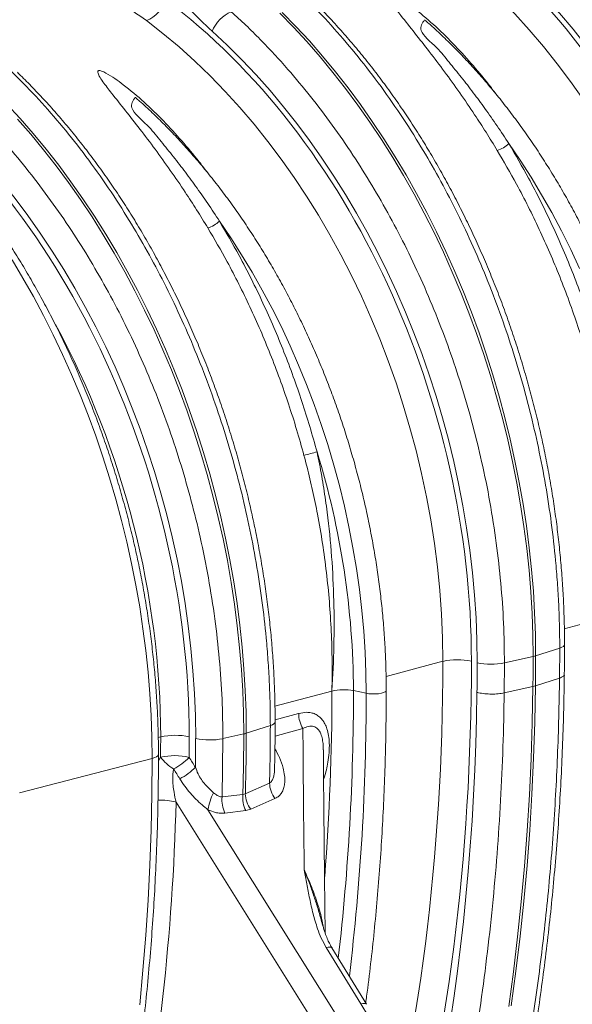
# Model space of a CAD drawing. Units: millimetres. Extents: x -1371 to 10216, y 3708 to 8476.
# Drawn here: x 6948 to 7218, y 4649 to 5130 of the extents above; entities that cross this region are included whole.
import ezdxf

# ---------------------------------------------------------------- set-up
doc = ezdxf.new("R2010")
doc.units = ezdxf.units.MM
doc.linetypes.add('SLD-Solid', pattern=[0])
doc.layers.add('ACO_DRAINAGE', color=7, linetype='SLD-Solid')

# ---------------------------------------------------------------- blocks, each defined once
blk = doc.blocks.new('ACO - 32945 32947 -ISO')
at = {"layer": 'ACO_DRAINAGE', "linetype": 'SLD-Solid', "lineweight": 0}
for p, q in [((605.34, 1003.82), (598.64, 1010.68)), ((597.41, 1010.35), (604.11, 1003.49)), ((604.11, 1003.49), (610.68, 996.37)), ((611.92, 996.7), (605.34, 1003.82)), ((610.68, 996.37), (617.13, 988.99)), ((618.36, 989.32), (611.92, 996.7)), ((617.13, 988.99), (623.43, 981.37)), ((624.66, 981.7), (618.36, 989.32)), ((623.43, 981.37), (629.59, 973.5)), ((630.82, 973.83), (624.66, 981.7)), ((629.59, 973.5), (635.59, 965.41)), ((636.83, 965.74), (630.82, 973.83)), ((470.5, 958.81), (463.92, 965.93)), ((635.59, 965.41), (641.44, 957.09)), ((642.67, 957.42), (636.83, 965.74)), ((469.26, 958.48), (475.71, 951.1)), ((476.94, 951.43), (470.5, 958.81)), ((641.44, 957.09), (647.12, 948.56)), ((648.35, 948.89), (642.67, 957.42)), ((475.71, 951.1), (482.01, 943.48)), ((483.24, 943.81), (476.94, 951.43)), ((647.12, 948.56), (652.63, 939.83)), ((653.86, 940.16), (648.35, 948.89)), ((482.01, 943.48), (488.17, 935.61)), ((489.4, 935.94), (483.24, 943.81)), ((714.9, 938.41), (709.4, 946.52)), ((652.63, 939.83), (657.96, 930.9)), ((659.19, 931.23), (653.86, 940.16)), ((720.23, 930.08), (714.9, 938.41)), ((488.17, 935.61), (494.17, 927.52)), ((495.4, 927.85), (489.4, 935.94)), ((657.96, 930.9), (663.11, 921.79)), ((664.34, 922.12), (659.19, 931.23)), ((725.38, 921.55), (720.23, 930.08)), ((494.17, 927.52), (500.02, 919.2)), ((501.25, 919.53), (495.4, 927.85)), ((500.02, 919.2), (505.7, 910.68)), ((506.93, 911.01), (501.25, 919.53)), ((663.11, 921.79), (668.07, 912.51)), ((669.3, 912.84), (664.34, 922.12)), ((730.33, 912.82), (725.38, 921.55)), ((505.7, 910.68), (511.21, 901.94)), ((512.44, 902.27), (506.93, 911.01)), ((668.07, 912.51), (672.83, 903.05)), ((674.07, 903.39), (669.3, 912.84)), ((735.08, 903.9), (730.33, 912.82)), ((573.48, 900.52), (567.97, 908.63)), ((511.21, 901.94), (516.54, 893.02)), ((517.77, 893.35), (512.44, 902.27)), ((578.81, 892.2), (573.48, 900.52)), ((672.83, 903.05), (677.4, 893.45)), ((678.63, 893.78), (674.07, 903.39)), ((739.63, 894.81), (735.08, 903.9)), ((516.54, 893.02), (521.69, 883.9)), ((522.92, 884.23), (517.77, 893.35)), ((583.96, 883.66), (578.81, 892.2)), ((677.4, 893.45), (681.76, 883.7)), ((683, 884.03), (678.63, 893.78)), ((743.96, 885.56), (739.63, 894.81)), ((471.91, 880.85), (466.59, 889.77)), ((477.05, 871.75), (471.91, 880.85)), ((521.69, 883.9), (526.65, 874.62)), ((527.88, 874.95), (522.92, 884.23)), ((588.91, 874.93), (583.96, 883.66)), ((681.76, 883.7), (685.92, 873.81)), ((687.15, 874.14), (683, 884.03)), ((482, 862.47), (477.05, 871.75)), ((526.65, 874.62), (531.41, 865.17)), ((532.64, 865.5), (527.88, 874.95)), ((593.66, 866.01), (588.91, 874.93)), ((685.92, 873.81), (689.86, 863.8)), ((691.09, 864.13), (687.15, 874.14)), ((486.76, 853.02), (482, 862.47)), ((531.41, 865.17), (535.98, 855.56)), ((537.21, 855.89), (532.64, 865.5)), ((598.21, 856.92), (593.66, 866.01)), ((689.86, 863.8), (693.58, 853.68)), ((694.82, 854.01), (691.09, 864.13)), ((602.54, 847.67), (598.21, 856.92)), ((491.32, 843.43), (486.76, 853.02)), ((535.98, 855.56), (540.34, 845.81)), ((541.58, 846.14), (537.21, 855.89)), ((693.58, 853.68), (697.09, 843.46)), ((698.32, 843.79), (694.82, 854.01)), ((606.66, 838.27), (602.54, 847.67)), ((495.68, 833.68), (491.32, 843.43)), ((540.34, 845.81), (544.5, 835.92)), ((545.73, 836.25), (541.58, 846.14)), ((697.09, 843.46), (700.37, 833.14)), ((701.6, 833.47), (698.32, 843.79)), ((610.56, 828.74), (606.66, 838.27)), ((499.82, 823.81), (495.68, 833.68)), ((544.5, 835.92), (548.44, 825.91)), ((549.67, 826.24), (545.73, 836.25)), ((700.37, 833.14), (703.42, 822.75)), ((704.65, 823.08), (701.6, 833.47)), ((614.23, 819.07), (610.56, 828.74)), ((503.76, 813.81), (499.82, 823.81)), ((548.44, 825.91), (552.16, 815.79)), ((553.4, 816.12), (549.67, 826.24)), ((707.47, 812.62), (704.65, 823.08)), ((617.67, 809.3), (614.23, 819.07)), ((703.42, 822.75), (706.23, 812.28)), ((507.48, 803.69), (503.76, 813.81)), ((552.16, 815.79), (555.67, 805.57)), ((556.9, 805.9), (553.4, 816.12)), ((620.87, 799.42), (617.67, 809.3)), ((706.23, 812.28), (708.82, 801.76)), ((710.05, 802.09), (707.47, 812.62)), ((510.98, 793.48), (507.48, 803.69)), ((555.67, 805.57), (558.94, 795.25)), ((560.18, 795.58), (556.9, 805.9)), ((623.83, 789.46), (620.87, 799.42)), ((708.82, 801.76), (711.16, 791.2)), ((712.39, 791.53), (710.05, 802.09)), ((558.94, 795.25), (561.99, 784.86)), ((563.23, 785.19), (560.18, 795.58)), ((514.25, 783.18), (510.98, 793.48)), ((626.55, 779.43), (623.83, 789.46)), ((711.16, 791.2), (713.27, 780.59)), ((714.5, 780.92), (712.39, 791.53)), ((561.99, 784.86), (564.81, 774.4)), ((566.04, 774.73), (563.23, 785.19)), ((517.29, 772.79), (514.25, 783.18)), ((713.27, 780.59), (715.13, 769.97)), ((716.36, 770.3), (714.5, 780.92)), ((629.02, 769.33), (626.55, 779.43)), ((520.11, 762.34), (517.29, 772.79)), ((564.81, 774.4), (567.4, 763.88)), ((568.63, 764.21), (566.04, 774.73)), ((717.98, 759.66), (716.36, 770.3)), ((631.23, 759.18), (629.02, 769.33)), ((715.13, 769.97), (716.75, 759.33)), ((522.68, 751.83), (520.11, 762.34)), ((567.4, 763.88), (569.74, 753.31)), ((570.97, 753.64), (568.63, 764.21)), ((633.2, 749), (631.23, 759.18)), ((716.75, 759.33), (718.12, 748.69)), ((719.35, 749.02), (717.98, 759.66)), ((525.03, 741.27), (522.68, 751.83)), ((569.74, 753.31), (571.85, 742.71)), ((573.08, 743.04), (570.97, 753.64)), ((634.9, 738.8), (633.2, 749)), ((718.12, 748.69), (719.25, 738.06)), ((720.48, 738.39), (719.35, 749.02)), ((527.13, 730.68), (525.03, 741.27)), ((571.85, 742.71), (573.71, 732.08)), ((574.94, 732.41), (573.08, 743.04)), ((636.35, 728.6), (634.9, 738.8)), ((719.25, 738.06), (720.12, 727.46)), ((721.36, 727.79), (720.48, 738.39)), ((573.71, 732.08), (575.33, 721.44)), ((576.56, 721.77), (574.94, 732.41)), ((528.99, 720.07), (527.13, 730.68)), ((637.54, 718.39), (636.35, 728.6)), ((720.12, 727.46), (720.75, 716.88)), ((721.98, 717.21), (721.36, 727.79)), ((530.6, 709.44), (528.99, 720.07)), ((575.33, 721.44), (576.7, 710.8)), ((577.93, 711.13), (576.56, 721.77)), ((638.46, 708.21), (637.54, 718.39)), ((722.36, 706.69), (721.98, 717.21)), ((720.75, 716.88), (721.13, 706.36)), ((736.5, 709.41), (764.34, 716.87)), ((531.97, 698.81), (530.6, 709.44)), ((576.7, 710.8), (577.83, 700.17)), ((579.06, 700.5), (577.93, 711.13)), ((639.12, 698.05), (638.46, 708.21)), ((721.13, 706.36), (721.25, 695.88)), ((722.48, 696.21), (722.36, 706.69)), ((533.1, 688.19), (531.97, 698.81)), ((577.83, 700.17), (578.7, 689.57)), ((579.93, 689.9), (579.06, 700.5)), ((639.52, 687.95), (639.12, 698.05)), ((734.25, 699.97), (722.48, 696.21)), ((734.25, 699.97), (734.14, 685.32)), ((735.29, 700.37), (734.25, 699.97)), ((736.04, 700.81), (735.29, 700.37)), ((736.48, 701.29), (736.04, 700.81)), ((736.59, 701.69), (736.48, 701.29)), ((649.38, 686.07), (677.14, 693.51)), ((707.23, 692.73), (721.25, 695.88)), ((533.97, 677.6), (533.1, 688.19)), ((578.7, 689.57), (579.33, 679)), ((580.56, 679.33), (579.93, 689.9)), ((707.11, 678.08), (707.23, 692.73)), ((639.65, 677.89), (639.52, 687.95)), ((722.37, 681.53), (734.14, 685.32)), ((734.14, 685.32), (734.14, 685.32)), ((579.33, 679), (579.7, 668.47)), ((580.94, 668.8), (580.56, 679.33)), ((595.08, 671.52), (622.92, 678.98)), ((633.44, 679.17), (639.65, 677.89)), ((648.2, 678.2), (649, 678.57)), ((649, 678.57), (649.41, 678.98)), ((649.41, 678.98), (649.46, 679.19)), ((707.11, 678.08), (721.14, 681.2)), ((720.81, 663.46), (721.14, 681.2)), ((722.37, 681.53), (721.14, 681.2)), ((722.04, 663.79), (722.37, 681.53)), ((534.6, 667.04), (533.97, 677.6)), ((639.65, 677.89), (641.03, 677.68)), ((641.03, 677.68), (642.57, 677.57)), ((642.57, 677.57), (644.16, 677.57)), ((644.16, 677.57), (645.7, 677.68)), ((645.7, 677.68), (647.08, 677.9)), ((647.08, 677.9), (648.2, 678.2)), ((707.11, 678.08), (707.11, 678.08)), ((534.97, 656.52), (534.6, 667.04)), ((579.7, 668.47), (579.83, 657.99)), ((581.06, 658.32), (580.94, 668.8)), ((606.67, 668.04), (595.16, 664.96)), ((592.83, 662.08), (581.06, 658.32)), ((593.87, 662.48), (592.83, 662.08)), ((594.62, 662.93), (593.87, 662.48)), ((595.05, 663.4), (594.62, 662.93)), ((595.17, 663.8), (595.05, 663.4)), ((595.14, 656.96), (608.75, 660.6)), ((720.24, 645.79), (720.81, 663.46)), ((721.47, 646.12), (722.04, 663.79)), ((535.1, 646.06), (534.97, 656.52)), ((538.05, 656.24), (539.25, 656.56)), ((569.22, 627.23), (569.65, 655.71)), ((569.65, 655.71), (579.83, 657.99)), ((470.2, 629.27), (535.1, 646.06)), ((535.1, 646.06), (534.97, 628.6)), ((535.1, 646.06), (536.32, 646.44)), ((536.32, 646.44), (537.25, 646.87)), ((537.25, 646.87), (537.86, 647.35)), ((537.86, 647.35), (538.14, 647.84)), ((538.14, 647.84), (538.15, 647.98)), ((539.2, 646.63), (538.14, 644.93)), ((719.41, 628.21), (720.24, 645.79)), ((720.65, 628.54), (721.47, 646.12)), ((592.43, 634.01), (580.61, 628.8)), ((534.97, 628.6), (534.6, 611.23)), ((579.38, 628.47), (569.22, 627.23)), ((580.61, 628.8), (579.38, 628.47)), ((583.26, 621.21), (595.09, 626.43)), ((718.34, 610.72), (719.41, 628.21)), ((719.58, 611.05), (720.65, 628.54)), ((546.76, 624.67), (618.25, 510.44)), ((627.8, 516.36), (562.36, 620.94)), ((580.8, 620.55), (583.26, 621.21)), ((570.64, 619.32), (580.8, 620.55)), ((534.6, 611.23), (533.97, 593.93)), ((717.03, 593.32), (718.34, 610.72)), ((718.26, 593.65), (719.58, 611.05)), ((533.97, 593.93), (533.1, 576.72)), ((715.47, 576.03), (717.03, 593.32)), ((716.7, 576.36), (718.26, 593.65)), ((533.1, 576.72), (531.97, 559.6)), ((713.66, 558.85), (715.47, 576.03)), ((714.89, 559.18), (716.7, 576.36)), ((531.97, 559.6), (530.6, 542.58)), ((711.61, 541.78), (713.66, 558.85)), ((712.84, 542.11), (714.89, 559.18)), ((620.14, 553.61), (621.14, 553.82)), ((620.14, 553.61), (637.03, 526.07)), ((621.14, 553.82), (621.96, 553.86)), ((621.96, 553.86), (622.57, 553.73)), ((622.57, 553.73), (622.94, 553.45)), ((622.94, 553.45), (622.96, 553.41)), ((639.85, 525.88), (622.96, 553.41)), ((530.6, 542.58), (528.98, 525.67)), ((709.31, 524.83), (711.61, 541.78)), ((710.54, 525.16), (712.84, 542.11)), ((637.03, 526.07), (638.03, 526.28)), ((637.03, 526.07), (640.82, 519.85)), ((638.03, 526.28), (638.85, 526.32)), ((638.85, 526.32), (639.45, 526.2)), ((639.45, 526.2), (639.83, 525.91)), ((639.83, 525.91), (639.85, 525.88))]:
    blk.add_line(p, q, dxfattribs=at)
for centre, radius, start, end in [((526.18, 1021.56), 16.09, 292.197, 343.4609), ((581.26, 994.29), 18.34, 114.1352, 156.9414), ((699.57, 957.01), 14.37, 286.6623, 313.1086), ((558.15, 919.12), 14.37, 286.6623, 313.1086), ((507.14, 1185.45), 404.4, 284.6297, 285.5629), ((232.74, 677.76), 400.7, 0.201, 17.1423), ((684.22, 662.74), 31.57, 77.4338, 102.9681), ((-245.8, 695.87), 967.06, 359.13107, 0.0009), ((718.09, 710.14), 14.6, 282.4935, 287.5024), ((-244.57, 696.2), 967.06, 359.13107, 0.0009), ((700.83, 724.23), 32.14, 257.5792, 281.4828), ((-524.94, 678.38), 1147.86, 355.50311, 0.03024), ((628.63, 653.94), 25.68, 79.1953, 102.8346), ((-505.6, 677.99), 1139.05, 353.46696, 0.0595), ((-505.8, 676.57), 1145.46, 353.13231, 0.06626), ((621, 668.02), 14.32, 179.9119, 211.1956), ((546.33, 625.8), 31.57, 77.4334, 102.9681), ((563.25, 687.2), 32.14, 257.5788, 281.4829), ((-381, 657.93), 960.83, 358.24272, 0.00374), ((576.67, 672.25), 14.6, 282.4935, 287.5024), ((-379.76, 658.26), 960.83, 358.24272, 0.00374), ((546.05, 616.67), 30.73, 76.6276, 102.8733), ((558.24, 661.43), 24.11, 217.8674, 238.224), ((531.54, 667.81), 30.31, 297.5127, 315.4989), ((534.61, 662.99), 30.32, 297.4742, 315.4944), ((606.02, 634.52), 13.6, 182.1582, 216.4796), ((539.2, 596.61), 29.06, 74.9094, 92.5375), ((587.38, 617.34), 25.28, 151.7409, 171.829), ((584.17, 625.84), 15.02, 174.6802, 205.7089), ((594.33, 627.06), 15.02, 174.6332, 205.7161), ((594.2, 629.29), 13.6, 182.0689, 216.4735)]:
    blk.add_arc(centre, radius, start, end, dxfattribs=at)
for centre, major_axis, ratio, start_param, end_param in [((603.22, 789.74), (-85.96, 304.1), 0.69903, 4.328116, 5.543431), ((596.33, 787.8), (-83.38, 294.44), 0.699608, 4.327779, 5.543093), ((604.13, 789.51), (-86.68, 306.64), 0.699031, 4.328113, 5.443565), ((631.98, 1167.58), (-57.62, 203.85), 0.699031, 2.12873, 2.301972), ((461.8, 751.85), (-85.96, 304.1), 0.69903, 4.328116, 5.543431), ((454.91, 749.91), (-83.38, 294.44), 0.699608, 4.327779, 5.543093), ((462.71, 751.62), (-86.68, 306.64), 0.699031, 4.328113, 5.443565), ((323.91, 714.91), (-85.96, 304.1), 0.699014, 4.328125, 5.54355), ((324.82, 714.68), (-86.79, 307.06), 0.699016, 4.328122, 5.443572), ((317.02, 712.97), (-83.37, 294.44), 0.699592, 4.327788, 5.021925), ((19.54, 860.6), (-246.59, 871.84), 0.699225, 3.684501, 4.328002), ((26.42, 862.54), (-249.18, 881.5), 0.69903, 3.684615, 4.328116), ((165.65, 827.15), (-198.04, 700.6), 0.699031, 4.307426, 4.328113), ((-6.5, 870.91), (-262.57, 928.87), 0.699031, 3.876532, 4.312511), ((-118.34, 823.66), (-246.58, 871.84), 0.69921, 4.316615, 4.328011), ((-111.46, 825.6), (-249.16, 881.51), 0.699014, 4.316728, 4.328125), ((27.76, 790.21), (-198.15, 701.03), 0.699016, 4.308014, 4.328122), ((1333.11, -608.45), (-1499.98, 2373.49), 0.004666, 5.264182, 5.26658), ((1326.23, -610.39), (-1493.07, 2375.37), 0.002074, 5.263504, 5.265903), ((-111.86, 825.46), (-245.01, 882.65), 0.69312, 4.076823, 4.297022)]:
    blk.add_ellipse(centre, major_axis=major_axis, ratio=ratio, start_param=start_param, end_param=end_param, dxfattribs=at)
for points, knots in [([(848.65, 730.62), (848.56, 737.07), (848.39, 749.98), (847.02, 769.56), (844.81, 789.32), (841.69, 809.19), (837.81, 828.4), (833.3, 846.77), (828.28, 864.28), (822.54, 881.74), (816.06, 899.07), (808.86, 916.22), (801.09, 932.8), (792.79, 948.78), (784.01, 964.13), (774.6, 979.09), (764.59, 993.59), (753.98, 1007.57), (744.43, 1019.03), (736.16, 1028.22), (729.32, 1035.4), (722.33, 1042.34), (717.57, 1046.73), (715.19, 1048.92)], [0, 0, 0, 0, 0.054595, 0.109292, 0.163989, 0.219522, 0.275056, 0.324719, 0.374421, 0.424084, 0.47519, 0.526338, 0.577444, 0.627109, 0.676812, 0.726477, 0.777584, 0.828733, 0.87984, 0.909812, 0.939785, 0.969892, 1, 1, 1, 1]), ([(477.63, 1034.86), (482.47, 1033.17), (492.16, 1029.79), (506.07, 1023.24), (519.56, 1015.68), (528.02, 1009.67), (532.26, 1006.66)], [0, 0, 0, 0, 0.246925, 0.495051, 0.746896, 1, 1, 1, 1]), ([(538.15, 647.98), (538.14, 649.73), (538.13, 654.77), (537.92, 663.14), (537.47, 673.12), (536.78, 683.12), (535.87, 693.16), (534.74, 703.2), (533.39, 713.25), (531.81, 723.3), (530.02, 733.33), (528, 743.34), (525.77, 753.32), (523.33, 763.25), (520.68, 773.13), (517.82, 782.95), (514.75, 792.7), (511.47, 802.37), (508, 811.95), (504.33, 821.43), (500.47, 830.81), (496.42, 840.07), (492.18, 849.21), (487.75, 858.21), (483.15, 867.07), (478.38, 875.78), (473.44, 884.33), (468.33, 892.72), (463.06, 900.93), (457.63, 908.95), (452.05, 916.79), (446.33, 924.43), (440.47, 931.87), (434.47, 939.09), (428.34, 946.09), (422.09, 952.87), (415.72, 959.41), (409.24, 965.71), (402.66, 971.77), (395.97, 977.57), (389.19, 983.12), (382.32, 988.4), (375.37, 993.42), (368.35, 998.16), (361.26, 1002.62), (354.12, 1006.8), (346.91, 1010.69), (339.67, 1014.28), (332.38, 1017.59), (325.07, 1020.59), (317.73, 1023.29), (310.67, 1025.6), (306.06, 1026.89), (303.9, 1027.49)], [0, 0, 0, 0, 0.010498, 0.030344, 0.050188, 0.07003, 0.089872, 0.109712, 0.129551, 0.149389, 0.169226, 0.189063, 0.208899, 0.228735, 0.248572, 0.268408, 0.288244, 0.308081, 0.327919, 0.347758, 0.367597, 0.387438, 0.40728, 0.427124, 0.44697, 0.466817, 0.486666, 0.506517, 0.52637, 0.546225, 0.566082, 0.585941, 0.605802, 0.625664, 0.645528, 0.665392, 0.685258, 0.705123, 0.724988, 0.744851, 0.764712, 0.78457, 0.804423, 0.82427, 0.844111, 0.863943, 0.883765, 0.903576, 0.923373, 0.943154, 0.962919, 0.982665, 1, 1, 1, 1]), ([(607.4, 1020.05), (611.49, 1015.96), (619.68, 1007.8), (631.46, 994.38), (642.87, 980.09), (653.82, 964.89), (663.9, 949.41), (673.08, 933.86), (681.41, 918.38), (689.28, 902.27), (696.65, 885.57), (703.48, 868.31), (709.62, 850.88), (715.06, 833.34), (719.81, 815.75), (723.95, 797.83), (727.44, 779.63), (730.26, 761.21), (732.06, 745.34), (733.15, 732.05), (733.78, 721.32), (734.18, 710.61), (734.23, 703.52), (734.25, 699.97)], [0, 0, 0, 0, 0.054595, 0.109291, 0.163988, 0.21952, 0.275053, 0.324727, 0.37444, 0.424114, 0.475231, 0.52639, 0.577508, 0.62718, 0.676891, 0.726563, 0.777679, 0.828837, 0.879953, 0.909897, 0.939842, 0.969921, 1, 1, 1, 1]), ([(736.59, 701.69), (736.58, 703.43), (736.57, 708.45), (736.37, 716.79), (735.92, 726.74), (735.26, 736.71), (734.37, 746.72), (733.27, 756.74), (731.95, 766.76), (730.42, 776.78), (728.67, 786.79), (726.71, 796.77), (724.54, 806.73), (722.16, 816.64), (719.58, 826.5), (716.79, 836.3), (713.8, 846.04), (710.62, 855.69), (707.24, 865.26), (703.66, 874.73), (699.9, 884.09), (695.96, 893.34), (691.83, 902.46), (687.52, 911.45), (683.05, 920.31), (678.4, 929.01), (673.59, 937.55), (668.61, 945.93), (663.48, 954.13), (658.2, 962.16), (652.77, 969.99), (647.2, 977.63), (641.49, 985.06), (635.66, 992.27), (629.69, 999.27), (623.61, 1006.05), (617.52, 1012.47), (613.16, 1016.83), (610.89, 1019.03), (610.62, 1019.29)], [0, 0, 0, 0, 0.014849, 0.042932, 0.071012, 0.09909, 0.127166, 0.15524, 0.183312, 0.211383, 0.239453, 0.267522, 0.295591, 0.32366, 0.351729, 0.379799, 0.407869, 0.435941, 0.464014, 0.492089, 0.520167, 0.548246, 0.576329, 0.604414, 0.632503, 0.660595, 0.688691, 0.71679, 0.744894, 0.773001, 0.801112, 0.829228, 0.857346, 0.885469, 0.913594, 0.941722, 0.969852, 0.996494, 1, 1, 1, 1]), ([(703.12, 970.73), (701.9, 972.36), (698.03, 977.54), (691.02, 985.83), (682.15, 995.59), (672.71, 1004.81), (664.62, 1011.56), (658.36, 1016.24), (654.8, 1018.48), (652.25, 1019.75), (651.09, 1020.09), (650.58, 1020.13), (650.25, 1020.07), (650.03, 1019.92), (649.9, 1019.63), (649.93, 1019.1), (650.2, 1018.35), (650.97, 1016.85), (653.02, 1013.79), (657.33, 1008.22), (663.43, 1000.55), (670.65, 991.42), (677.98, 981.71), (685.4, 971.41), (692.16, 961.51), (698.27, 952.11), (701.89, 946.2), (703.69, 943.24)], [0, 0, 0, 0, 0.034747, 0.110642, 0.187357, 0.264111, 0.340734, 0.369757, 0.398657, 0.411397, 0.415595, 0.418098, 0.420264, 0.422416, 0.425242, 0.429748, 0.43737, 0.445246, 0.468961, 0.516332, 0.58683, 0.657353, 0.732329, 0.807353, 0.882336, 0.941168, 1, 1, 1, 1]), ([(707.23, 692.73), (707.14, 699.18), (706.97, 712.09), (705.59, 731.67), (703.39, 751.43), (700.27, 771.31), (696.39, 790.51), (691.88, 808.88), (686.86, 826.39), (681.12, 843.85), (674.64, 861.18), (667.44, 878.33), (659.66, 894.92), (651.36, 910.9), (642.58, 926.24), (633.18, 941.2), (623.17, 955.7), (612.56, 969.69), (603.01, 981.14), (594.74, 990.33), (587.9, 997.51), (580.91, 1004.45), (576.15, 1008.84), (573.76, 1011.03)], [0, 0, 0, 0, 0.054595, 0.109292, 0.163989, 0.219522, 0.275056, 0.324719, 0.374421, 0.424084, 0.47519, 0.526338, 0.577444, 0.627109, 0.676812, 0.726477, 0.777584, 0.828733, 0.87984, 0.909812, 0.939785, 0.969892, 1, 1, 1, 1]), ([(709.4, 946.52), (707.49, 949.43), (703.68, 955.24), (697.86, 963.52), (692.01, 971.45), (686.21, 979), (680.04, 986.36), (674.29, 993.92), (664.45, 1001.58), (667.08, 1005.43), (668.22, 1007.09)], [0, 0, 0, 0, 0.126752, 0.253677, 0.373921, 0.494315, 0.615164, 0.736169, 0.885925, 1, 1, 1, 1]), ([(790.88, 717.08), (790.88, 718.72), (790.86, 723.46), (790.66, 731.35), (790.2, 740.74), (789.52, 750.17), (788.62, 759.63), (787.49, 769.09), (786.14, 778.56), (784.57, 788.02), (782.79, 797.46), (780.78, 806.88), (778.57, 816.25), (776.14, 825.58), (773.5, 834.85), (770.66, 844.05), (767.61, 853.18), (764.37, 862.21), (760.92, 871.16), (757.29, 879.99), (753.46, 888.71), (749.45, 897.3), (745.26, 905.76), (740.89, 914.07), (736.36, 922.23), (731.65, 930.23), (726.78, 938.06), (721.76, 945.71), (716.58, 953.18), (711.25, 960.45), (705.79, 967.52), (700.19, 974.38), (694.46, 981.02), (688.61, 987.43), (682.64, 993.62), (676.55, 999.54), (671.8, 1003.98), (669.05, 1006.35), (668.4, 1006.91)], [0, 0, 0, 0, 0.015157, 0.043858, 0.072558, 0.101256, 0.129953, 0.158648, 0.187343, 0.216036, 0.244729, 0.273421, 0.302113, 0.330805, 0.359497, 0.38819, 0.416882, 0.445576, 0.47427, 0.502965, 0.531662, 0.56036, 0.58906, 0.617762, 0.646465, 0.675171, 0.703878, 0.732588, 0.7613, 0.790014, 0.81873, 0.847447, 0.876167, 0.904887, 0.933609, 0.96233, 0.991051, 1, 1, 1, 1]), ([(465.98, 982.16), (470.07, 978.08), (478.26, 969.91), (490.04, 956.49), (501.45, 942.2), (512.4, 927), (522.48, 911.52), (531.66, 895.97), (539.99, 880.49), (547.86, 864.39), (555.23, 847.68), (562.06, 830.42), (568.2, 812.99), (573.64, 795.45), (578.39, 777.86), (582.53, 759.94), (586.02, 741.75), (588.83, 723.32), (590.64, 707.45), (591.73, 694.16), (592.36, 683.43), (592.76, 672.72), (592.81, 665.63), (592.83, 662.08)], [0, 0, 0, 0, 0.054595, 0.109292, 0.163988, 0.21952, 0.275053, 0.324727, 0.37444, 0.424114, 0.475231, 0.52639, 0.577507, 0.62718, 0.67689, 0.726563, 0.777679, 0.828836, 0.879952, 0.909897, 0.939841, 0.969921, 1, 1, 1, 1]), ([(561.69, 932.84), (560.48, 934.47), (556.61, 939.65), (549.6, 947.94), (540.72, 957.7), (531.29, 966.92), (523.2, 973.67), (516.94, 978.35), (513.38, 980.59), (510.83, 981.87), (509.67, 982.2), (509.16, 982.25), (508.83, 982.18), (508.61, 982.03), (508.48, 981.74), (508.51, 981.21), (508.78, 980.46), (509.54, 978.96), (511.6, 975.9), (515.9, 970.33), (522.01, 962.67), (529.23, 953.53), (536.56, 943.82), (543.98, 933.53), (550.74, 923.62), (556.84, 914.23), (560.46, 908.31), (562.27, 905.36)], [0, 0, 0, 0, 0.034747, 0.110642, 0.187357, 0.264111, 0.340734, 0.369757, 0.398657, 0.411397, 0.415595, 0.418098, 0.420264, 0.422416, 0.425242, 0.429748, 0.43737, 0.445246, 0.468961, 0.516332, 0.58683, 0.657353, 0.732329, 0.807353, 0.882336, 0.941168, 1, 1, 1, 1]), ([(595.17, 663.8), (595.16, 665.54), (595.15, 670.56), (594.95, 678.91), (594.5, 688.85), (593.84, 698.83), (592.95, 708.83), (591.85, 718.85), (590.53, 728.87), (589, 738.89), (587.25, 748.9), (585.29, 758.89), (583.12, 768.84), (580.74, 778.75), (578.16, 788.61), (575.37, 798.42), (572.38, 808.15), (569.2, 817.8), (565.82, 827.37), (562.24, 836.84), (558.48, 846.2), (554.54, 855.45), (550.41, 864.57), (546.1, 873.57), (541.63, 882.42), (536.98, 891.12), (532.17, 899.66), (527.19, 908.04), (522.06, 916.25), (516.78, 924.27), (511.35, 932.1), (505.78, 939.74), (500.07, 947.17), (494.24, 954.39), (488.27, 961.39), (482.19, 968.16), (476.1, 974.58), (471.74, 978.94), (469.47, 981.15), (469.21, 981.4)], [0, 0, 0, 0, 0.014849, 0.042932, 0.071012, 0.09909, 0.127165, 0.155239, 0.183312, 0.211383, 0.239453, 0.267522, 0.295591, 0.32366, 0.351729, 0.379798, 0.407869, 0.435941, 0.464014, 0.492089, 0.520166, 0.548246, 0.576328, 0.604414, 0.632502, 0.660594, 0.68869, 0.71679, 0.744893, 0.773001, 0.801112, 0.829227, 0.857346, 0.885468, 0.913594, 0.941722, 0.969851, 0.996494, 1, 1, 1, 1]), ([(569.65, 655.71), (569.57, 662.15), (569.4, 675.06), (568.02, 694.65), (565.82, 714.41), (562.7, 734.28), (558.82, 753.49), (554.32, 771.88), (549.29, 789.42), (543.55, 806.9), (537.07, 824.26), (529.86, 841.43), (522.09, 858.04), (513.78, 874.05), (504.99, 889.41), (495.58, 904.4), (485.56, 918.92), (474.94, 932.93), (465.37, 944.41), (457.08, 953.63), (450.21, 960.85), (443.19, 967.82), (438.41, 972.23), (436.01, 974.43)], [0, 0, 0, 0, 0.054522, 0.109146, 0.16377, 0.219227, 0.274685, 0.324348, 0.37405, 0.423713, 0.474819, 0.525967, 0.577073, 0.626738, 0.676442, 0.726107, 0.777214, 0.828363, 0.87947, 0.909534, 0.939599, 0.969799, 1, 1, 1, 1]), ([(567.97, 908.63), (566.07, 911.54), (562.26, 917.35), (556.44, 925.63), (550.59, 933.56), (544.78, 941.11), (538.62, 948.47), (532.87, 956.03), (523.03, 963.69), (525.66, 967.54), (526.79, 969.2)], [0, 0, 0, 0, 0.126752, 0.253677, 0.373921, 0.494315, 0.615164, 0.736169, 0.885925, 1, 1, 1, 1]), ([(649.46, 679.19), (649.46, 680.83), (649.44, 685.57), (649.23, 693.46), (648.78, 702.85), (648.1, 712.28), (647.19, 721.74), (646.07, 731.2), (644.72, 740.67), (643.15, 750.13), (641.36, 759.57), (639.36, 768.99), (637.15, 778.36), (634.72, 787.69), (632.08, 796.96), (629.24, 806.16), (626.19, 815.29), (622.94, 824.33), (619.5, 833.27), (615.87, 842.1), (612.04, 850.82), (608.03, 859.41), (603.84, 867.87), (599.47, 876.18), (594.93, 884.34), (590.23, 892.34), (585.36, 900.17), (580.33, 907.83), (575.16, 915.29), (569.83, 922.56), (564.37, 929.63), (558.77, 936.49), (553.04, 943.13), (547.18, 949.54), (541.22, 955.73), (535.13, 961.66), (530.38, 966.09), (527.63, 968.46), (526.98, 969.02)], [0, 0, 0, 0, 0.015157, 0.043858, 0.072558, 0.101256, 0.129953, 0.158648, 0.187343, 0.216036, 0.244729, 0.273421, 0.302113, 0.330805, 0.359497, 0.38819, 0.416882, 0.445576, 0.47427, 0.502965, 0.531662, 0.56036, 0.58906, 0.617762, 0.646465, 0.675171, 0.703878, 0.732588, 0.7613, 0.790014, 0.81873, 0.847447, 0.876167, 0.904887, 0.933609, 0.96233, 0.991051, 1, 1, 1, 1]), ([(703.69, 943.24), (706.9, 937.77), (712.15, 928.8), (718.9, 915.8), (724.32, 904.63), (729.45, 893.21), (734.33, 881.47), (738.91, 869.46), (743.2, 857.16), (747.17, 844.69), (749.53, 836.26), (750.7, 832.04)], [0, 0, 0, 0, 0.1614192, 0.2643828, 0.3673463, 0.471025, 0.5747037, 0.680638, 0.7865724, 0.8932862, 1, 1, 1, 1]), ([(757.06, 833.76), (755.91, 837.88), (753.61, 846.14), (749.72, 858.4), (745.52, 870.56), (740.94, 882.66), (735.99, 894.67), (730.68, 906.58), (725.02, 918.28), (718.05, 931.74), (712.65, 940.97), (709.4, 946.52)], [0, 0, 0, 0, 0.102875, 0.206195, 0.309516, 0.413284, 0.519121, 0.625151, 0.731765, 0.838576, 1, 1, 1, 1]), ([(562.27, 905.36), (565.48, 899.88), (570.73, 890.91), (577.47, 877.91), (582.9, 866.74), (588.03, 855.32), (592.9, 843.58), (597.49, 831.57), (601.78, 819.27), (605.75, 806.81), (608.11, 798.37), (609.28, 794.15)], [0, 0, 0, 0, 0.161419, 0.264383, 0.367346, 0.471025, 0.574704, 0.680638, 0.786572, 0.893286, 1, 1, 1, 1]), ([(615.64, 795.87), (614.49, 799.99), (612.19, 808.26), (608.3, 820.51), (604.1, 832.68), (599.52, 844.77), (594.57, 856.78), (589.26, 868.69), (583.6, 880.39), (576.62, 893.85), (571.22, 903.08), (567.97, 908.63)], [0, 0, 0, 0, 0.102875, 0.206195, 0.309516, 0.413284, 0.519121, 0.625151, 0.731765, 0.838576, 1, 1, 1, 1]), ([(609.28, 794.15), (609.79, 792.25), (611.3, 786.54), (613.56, 776.96), (616.11, 764.53), (618.4, 751.17), (620.33, 736.91), (621.76, 722.54), (622.69, 708.1), (623.1, 693.63), (623.04, 683.94), (622.92, 679.08), (622.92, 678.98)], [0, 0, 0, 0, 0.0502572, 0.1507862, 0.2514682, 0.3744883, 0.4975778, 0.6205985, 0.7461833, 0.8718413, 0.9974263, 1, 1, 1, 1]), ([(622.92, 678.98), (622.93, 679.1), (623.41, 686.44), (624.04, 701.06), (624.02, 722.87), (622.96, 744.66), (621.13, 763.08), (618.97, 778.19), (617.25, 788.03), (616.05, 793.91), (615.64, 795.87)], [0, 0, 0, 0, 0.002995, 0.190489, 0.377352, 0.561632, 0.746558, 0.847808, 0.94918, 1, 1, 1, 1]), ([(659.81, 216.86), (661.09, 218.85), (664.78, 224.61), (670.75, 234.32), (677.67, 246.05), (684.39, 258.01), (690.93, 270.18), (697.27, 282.56), (703.42, 295.15), (709.38, 307.95), (715.14, 320.94), (720.71, 334.13), (726.07, 347.51), (731.23, 361.08), (736.18, 374.82), (740.93, 388.74), (745.47, 402.84), (749.8, 417.1), (753.93, 431.52), (757.84, 446.1), (761.53, 460.83), (765.02, 475.7), (768.28, 490.72), (771.33, 505.87), (774.17, 521.16), (776.78, 536.57), (779.18, 552.1), (781.35, 567.75), (783.3, 583.51), (785.03, 599.37), (786.54, 615.34), (787.83, 631.39), (788.89, 647.54), (789.73, 663.76), (790.35, 680.07), (790.74, 696.45), (790.87, 708.8), (790.88, 715.69), (790.88, 717.08)], [0, 0, 0, 0, 0.015165, 0.043901, 0.072639, 0.101379, 0.130121, 0.158865, 0.18761, 0.216357, 0.245106, 0.273856, 0.302607, 0.331359, 0.360111, 0.388864, 0.417618, 0.446372, 0.475127, 0.503882, 0.532637, 0.561392, 0.590148, 0.618903, 0.647658, 0.676413, 0.705168, 0.733923, 0.762677, 0.791432, 0.820186, 0.848939, 0.877693, 0.906446, 0.935198, 0.963951, 0.992703, 1, 1, 1, 1]), ([(736.48, 686.98), (736.5, 688.2), (736.57, 693.1), (736.58, 698.01), (736.59, 701.69)], [0, 0, 0, 0, 0.250006, 1, 1, 1, 1]), ([(734.14, 685.32), (734.04, 678.92), (733.85, 666.14), (733.19, 647.07), (732.27, 628.08), (731.07, 609.2), (729.58, 590.45), (727.82, 571.86), (725.78, 553.42), (723.46, 535.11), (720.86, 516.91), (717.97, 498.83), (714.8, 480.88), (711.36, 463.1), (707.6, 445.37), (703.55, 427.72), (699.18, 410.15), (694.53, 392.78), (689.59, 375.59), (684.35, 358.6), (678.83, 341.81), (673.04, 325.24), (668.94, 314.4), (666.9, 308.98)], [0, 0, 0, 0, 0.047047, 0.094095, 0.141162, 0.188289, 0.235436, 0.282354, 0.329272, 0.376269, 0.423266, 0.470502, 0.517737, 0.565054, 0.61237, 0.660608, 0.708845, 0.757169, 0.805492, 0.854075, 0.902658, 0.951329, 1, 1, 1, 1]), ([(669.27, 311.11), (670.2, 313.54), (672.88, 320.57), (677.16, 332.35), (682.05, 346.49), (686.74, 360.82), (691.23, 375.31), (695.51, 389.98), (699.58, 404.8), (703.45, 419.78), (707.11, 434.91), (710.56, 450.19), (713.8, 465.61), (716.82, 481.17), (719.64, 496.85), (722.24, 512.67), (724.62, 528.61), (726.79, 544.66), (728.75, 560.82), (730.49, 577.09), (732.01, 593.46), (733.32, 609.93), (734.4, 626.48), (735.28, 643.12), (735.92, 659.84), (736.32, 674.5), (736.43, 683.61), (736.47, 687.09)], [0, 0, 0, 0, 0.021849, 0.063264, 0.10468, 0.146096, 0.187513, 0.22893, 0.270347, 0.311765, 0.353182, 0.394598, 0.436014, 0.47743, 0.518845, 0.560259, 0.601673, 0.643085, 0.684497, 0.725908, 0.767318, 0.808727, 0.850135, 0.891542, 0.932948, 0.974354, 1, 1, 1, 1]), ([(736.45, 687.09), (736.46, 687.07), (736.64, 686.74), (735.99, 686.08), (734.76, 685.57), (734.14, 685.32)], [0, 0, 0, 0, 0.030665, 0.515332, 1, 1, 1, 1]), ([(639.43, 526.57), (639.59, 527.67), (640.47, 533.99), (641.87, 545.63), (643.62, 561.48), (645.12, 577.45), (646.41, 593.5), (647.47, 609.65), (648.31, 625.88), (648.93, 642.18), (649.32, 658.56), (649.45, 670.91), (649.46, 677.8), (649.46, 679.19)], [0, 0, 0, 0, 0.022399, 0.128047, 0.233693, 0.339339, 0.444984, 0.550627, 0.65627, 0.761911, 0.867551, 0.97319, 1, 1, 1, 1]), ([(636.29, 300.78), (638.37, 306.05), (642.54, 316.58), (648.46, 332.68), (654.12, 348.99), (659.5, 365.55), (665.17, 384.16), (671, 404.9), (676.86, 427.85), (682.22, 451.18), (687.08, 474.89), (691.43, 498.94), (695.29, 523.45), (698.64, 548.41), (701.46, 573.79), (703.74, 599.48), (705.45, 625.44), (706.64, 651.65), (706.95, 669.27), (707.11, 678.08)], [0, 0, 0, 0, 0.047048, 0.094096, 0.141164, 0.188291, 0.235438, 0.298044, 0.360662, 0.423267, 0.486298, 0.549341, 0.612371, 0.676741, 0.741123, 0.805492, 0.870324, 0.935168, 1, 1, 1, 1]), ([(693.8, 678.36), (693.87, 678.34), (694.13, 678.27), (695.28, 677.99), (697.54, 677.63), (700.92, 677.45), (704.32, 677.58), (706.18, 677.91), (707.11, 678.08)], [0, 0, 0, 0, 0.01933, 0.074336, 0.305753, 0.537169, 0.768584, 1, 1, 1, 1]), ([(618.87, 635.76), (618.99, 636.13), (619.94, 638.86), (620.86, 643.3), (621.62, 648.9), (621.74, 653.3), (621.38, 657.22), (620.65, 660.38), (619.57, 662.99), (618.25, 665.06), (616.61, 666.67), (614.75, 667.8), (612.74, 668.43), (610.07, 668.73), (608.01, 668.31), (606.67, 668.04)], [0, 0, 0, 0, 0.023204, 0.171294, 0.267611, 0.363805, 0.441412, 0.518903, 0.581001, 0.643057, 0.705528, 0.768025, 0.82826, 0.888544, 1, 1, 1, 1]), ([(592.83, 662.08), (592.8, 655.67), (592.75, 646.28), (592.51, 636.96), (592.43, 634.01)], [0, 0, 0, 0, 0.683506, 1, 1, 1, 1]), ([(594.9, 640.85), (594.91, 641.46), (595.05, 646.93), (595.15, 654.58), (595.16, 661.65), (595.17, 663.8)], [0, 0, 0, 0, 0.079482, 0.718908, 1, 1, 1, 1]), ([(608.75, 660.6), (609.62, 661.05), (610.93, 661.71), (612.74, 661.93), (614.32, 661.73), (615.57, 660.97), (616.82, 659.53), (617.5, 658.18), (618.15, 656.12), (618.54, 654.01), (618.75, 651.81), (618.72, 650.52), (618.71, 650.23)], [0, 0, 0, 0, 0.1805082, 0.2703123, 0.3624745, 0.4994077, 0.5400141, 0.6825186, 0.7192315, 0.8388515, 0.9626993, 1, 1, 1, 1]), ([(608.75, 660.6), (608.89, 641.25), (609.07, 618.25), (609.36, 595.21), (609.4, 591.56)], [0, 0, 0, 0, 0.841599, 1, 1, 1, 1]), ([(595.09, 626.43), (595.47, 626.63), (596.41, 627.1), (597.63, 628.2), (598.76, 629.81), (599.55, 631.87), (599.97, 634.54), (599.87, 637.71), (599.08, 641.78), (597.57, 646.22), (595.85, 649.37), (595.06, 650.82)], [0, 0, 0, 0, 0.0544857, 0.1329376, 0.2136225, 0.3102477, 0.4095425, 0.5359467, 0.6656669, 0.8450045, 1, 1, 1, 1]), ([(619.67, 560.56), (619.63, 562.42), (619.46, 570.42), (619.34, 587.43), (618.99, 615.5), (618.84, 637.37), (618.75, 650.23)], [0, 0, 0, 0, 0.06242, 0.267964, 0.569566, 1, 1, 1, 1]), ([(406.33, 145.16), (407.62, 147.17), (411.33, 152.96), (417.33, 162.71), (424.27, 174.5), (431.03, 186.51), (437.59, 198.73), (443.97, 211.16), (450.15, 223.81), (456.14, 236.66), (461.93, 249.7), (467.52, 262.94), (472.9, 276.37), (478.09, 289.99), (483.07, 303.79), (487.84, 317.76), (492.4, 331.91), (496.76, 346.22), (500.9, 360.69), (504.83, 375.32), (508.55, 390.1), (512.05, 405.02), (515.34, 420.09), (518.41, 435.29), (521.26, 450.63), (523.89, 466.09), (526.3, 481.67), (528.49, 497.37), (530.46, 513.17), (532.21, 529.08), (533.73, 545.09), (535.03, 561.2), (536.11, 577.39), (536.96, 593.66), (537.59, 610.01), (538, 626.44), (538.14, 639.11), (538.15, 646.3), (538.15, 647.98)], [0, 0, 0, 0, 0.015163, 0.043847, 0.072533, 0.101222, 0.129915, 0.158611, 0.18731, 0.216011, 0.244715, 0.27342, 0.302128, 0.330836, 0.359547, 0.388258, 0.41697, 0.445683, 0.474396, 0.50311, 0.531825, 0.560539, 0.589254, 0.617968, 0.646683, 0.675397, 0.704111, 0.732825, 0.761538, 0.790251, 0.818964, 0.847676, 0.876388, 0.905099, 0.933809, 0.96252, 0.991229, 1, 1, 1, 1]), ([(546.76, 624.67), (546.4, 626.27), (545.79, 629), (545.28, 632.91), (545.11, 635.97), (545.16, 638.68), (545.41, 640.18), (545.54, 640.93)], [0, 0, 0, 0, 0.295391, 0.50204, 0.710779, 0.854144, 1, 1, 1, 1]), ([(565.11, 629.31), (564.4, 629.96), (563.01, 631.22), (560.88, 633.31), (558.99, 635.75), (557.41, 638.58), (556.63, 640.67), (556.23, 641.73)], [0, 0, 0, 0, 0.193672, 0.380198, 0.571457, 0.78369, 1, 1, 1, 1]), ([(594.87, 640.81), (594.88, 640.6), (594.89, 639.72), (594.7, 638.24), (594.28, 636.39), (593.64, 635.12), (592.98, 634.37), (592.62, 634.14), (592.43, 634.01)], [0, 0, 0, 0, 0.076061, 0.313029, 0.555091, 0.806551, 0.892896, 1, 1, 1, 1]), ([(548.6, 636.08), (549.39, 634.88), (550.97, 632.46), (553.6, 629.15), (556.43, 626.12), (559.35, 623.43), (561.38, 621.74), (562.36, 620.94)], [0, 0, 0, 0, 0.214211, 0.429617, 0.62341, 0.819213, 1, 1, 1, 1]), ([(569.22, 627.23), (568.71, 627.29), (567.94, 627.38), (566.53, 628.11), (565.7, 628.81), (565.11, 629.31)], [0, 0, 0, 0, 0.3578, 0.543748, 1, 1, 1, 1]), ([(562.36, 620.94), (563.58, 620.46), (565.6, 619.67), (568.41, 619.2), (569.89, 619.28), (570.64, 619.32)], [0, 0, 0, 0, 0.427185, 0.70903, 1, 1, 1, 1]), ([(609.4, 591.56), (609.41, 591.55), (609.82, 589.28), (610.68, 584.59), (612.03, 577.49), (613.64, 570.19), (615.54, 563.74), (617.61, 558.17), (619.3, 555.13), (620.14, 553.61)], [0, 0, 0, 0, 0.001159, 0.1815, 0.374328, 0.567133, 0.759524, 0.879927, 1, 1, 1, 1]), ([(618.83, 563.09), (618.53, 564.7), (617.79, 568.76), (615.78, 575.58), (613, 583.55), (610.6, 588.88), (609.4, 591.56)], [0, 0, 0, 0, 0.158329, 0.39645, 0.696603, 1, 1, 1, 1]), ([(609.4, 591.56), (609.41, 591.55), (609.43, 591.51), (609.56, 591.18), (610.52, 588.8), (612.16, 584.52), (614.26, 578.49), (616.15, 572.5), (617.38, 568.34), (617.95, 566.14), (617.97, 566.05)], [0, 0, 0, 0, 0.001963, 0.004878, 0.041191, 0.297812, 0.527236, 0.757246, 0.9895, 1, 1, 1, 1]), ([(622.98, 553.42), (622.64, 553.99), (621.86, 555.3), (620.83, 557.5), (619.76, 560.19), (618.79, 563.07), (618.25, 565.09), (617.99, 566.05)], [0, 0, 0, 0, 0.137935, 0.315956, 0.524011, 0.77425, 1, 1, 1, 1])]:
    blk.add_open_spline(points, degree=3, knots=knots, dxfattribs=at)
blk = doc.blocks.new('A$C349E19E9')
at = {"layer": 'ACO_DRAINAGE'}
blk.add_blockref('ACO - 32945 32947 -ISO', (1651.2527, 389.2721), dxfattribs=at)

msp = doc.modelspace()

# ---------------------------------------------------------------- block references
msp.add_blockref('A$C349E19E9', (4826.3057, 3733.4754))

doc.saveas('drawing.dxf')
